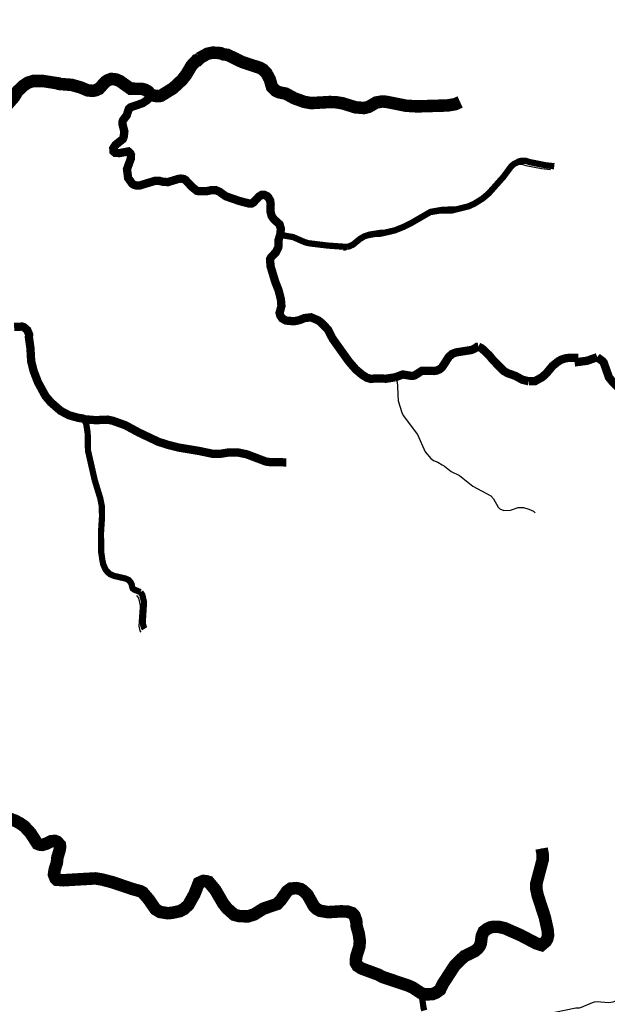
# Model space of a CAD drawing. Extents: x 51920 to 942505, y -746995 to 647103.
# Drawn here: x 258225 to 265282, y -635965 to -624141 of the extents above; entities that cross this region are included whole.
import ezdxf

# ---------------------------------------------------------------- set-up
doc = ezdxf.new("R2010")
doc.units = 0
doc.header["$LTSCALE"] = 30
doc.header["$MEASUREMENT"] = 0
for name, color, linetype in [('Arroio Barra Grande', 91, 'CONTINUOUS'), ('Arroio Imbuizal', 40, 'CONTINUOUS'), ('Arroio São Luís', 130, 'CONTINUOUS'), ('Arroio Tamanduá', 130, 'CONTINUOUS'), ('DELIMITAÇÃO BACIA RIO DO PEIXE EXUTÓRIA CAPINZAL', 160, 'CONTINUOUS'), ('Lajeado da Derrubada', 43, 'CONTINUOUS'), ('Ribeirão Lajeadinho', 133, 'CONTINUOUS'), ('Rio das Antas', 153, 'CONTINUOUS'), ('Rio das Pedras', 153, 'CONTINUOUS'), ('Rio Papuã', 173, 'CONTINUOUS')]:
    doc.layers.add(name, color=color, linetype=linetype)

msp = doc.modelspace()

# ---------------------------------------------------------------- linework, layer by layer
at = {"layer": 'Arroio Barra Grande', "color": 111, "const_width": 75}
for points in [[(262159.11720826, -626868.7326443588), (262182.0335315277, -626862.8446949982), (262225.8335898774, -626843.4446690242), (262312.6337055113, -626772.7445743551), (262365.8337763817, -626741.6445327151), (262424.5338545775, -626722.2445067439), (262555.4340289545, -626701.5444790424), (262603.3340927651, -626699.8444767735), (262730.2342618122, -626671.1444383581), (262841.9344106122, -626626.444378514), (262922.3345177166, -626586.1443245533), (263159.434833565, -626448.9441408442), (263303.0350248578, -626423.7441071161), (263468.3352450567, -626418.8441005741), (263619.5354464728, -626381.0440499719), (263689.4355395862, -626347.9440056515), (263786.5356689336, -626287.2439243702), (263856.8357625802, -626227.2438440268), (264031.8359956958, -626031.3435816896), (264129.7361261051, -625900.1434059954), (264158.3361642031, -625875.4433729184), (264220.2362466583, -625843.1433296689), (264252.8362900852, -625835.1433189578), (264299.4363521601, -625835.1433189615), (264350.036419564, -625851.543340929), (264536.3366677344, -625888.8433909008), (264644.4368117336, -625900.943407111)], [(261355.6324306643, -626710.6444909946), (261410.732504063, -626735.1445238191), (261507.0326323461, -626751.2445454021), (261647.732819772, -626812.3446272576), (261695.4328833136, -626825.644645082), (261921.433184375, -626853.3446822251), (262098.2334198949, -626866.0446992685), (262159.11720826, -626868.7326443588)]]:
    msp.add_lwpolyline(points, dxfattribs=at)
at = {"layer": 'Arroio Barra Grande'}
msp.add_lwpolyline([(262113.0171468671, -626909.3826987), (262135.9334701347, -626903.4947493394), (262179.7335284844, -626884.0947233654), (262266.5336441184, -626813.3946286963), (262319.7337149887, -626782.2945870563), (262378.4337931846, -626762.894561085), (262509.3339675616, -626742.1945333836), (262557.2340313722, -626740.4945311147), (262684.1342004193, -626711.7944926993), (262795.8343492193, -626667.0944328551), (262876.2344563237, -626626.7943788945), (263113.3347721721, -626489.5941951853), (263256.9349634649, -626464.3941614573), (263422.2351836638, -626459.4941549153), (263573.4353850799, -626421.694104313), (263643.3354781933, -626388.5940599927), (263740.4356075407, -626327.8939787113), (263810.7357011872, -626267.893898368), (263985.7359343029, -626071.9936360308), (264083.6360647122, -625940.7934603366), (264112.2361028101, -625916.0934272596), (264174.1361852654, -625883.7933840101), (264206.7362286923, -625875.793373299), (264253.3362907672, -625875.7933733027), (264303.9363581711, -625892.1933952702), (264490.2366063414, -625929.4934452419), (264598.3367503407, -625941.5934614522)], dxfattribs=at)
at = {"layer": 'Arroio Imbuizal', "color": 111}
for points in [[(262734.6342676071, -628435.6468015333), (262757.3342978454, -628492.4468776119), (262760.2043397089, -628538.0386888125), (262766.9343106294, -628644.9470818612)], [(262766.9343106294, -628644.9470818612), (262771.6343168875, -628718.9471809735), (262814.2343736364, -628859.5473692893), (262831.8343970827, -628896.1474183128), (263003.9346263517, -629124.4477241124), (263096.0347490443, -629330.6480003), (263164.3348400351, -629410.8481077274), (263195.1348810684, -629435.1481402788), (263245.0349475459, -629454.9481668054), (263298.735019087, -629486.3482088681), (263326.4129501393, -629503.9815130235), (263406.3351624357, -629564.8483140228), (263505.0352939281, -629615.8483823437), (263665.3355074886, -629744.8485551422), (263884.5357995189, -629859.9487093316), (263915.0358401532, -629893.9487548742), (263970.9359146272, -629996.6488924354), (263991.1359415408, -630016.8489194923), (264039.0360053565, -630035.4489444104), (264118.0361106054, -630032.4489404002), (264211.7362354364, -630001.0488983534), (264276.3363215016, -630000.4488975547), (264340.9364075661, -630019.5489231424), (264395.6364804413, -630045.1489574352), (264416.5365082875, -630062.5489807437)]]:
    msp.add_lwpolyline(points, dxfattribs=at)
at = {"layer": 'Arroio São Luís', "color": 111, "const_width": 75}
for points in [[(258995.4292861287, -628938.6474743207), (259023.5293235548, -628992.8475469222), (259041.2293471136, -629105.3476976046), (259045.0293521366, -629315.847979542), (259126.3294603825, -629672.448457189), (259191.6295473403, -629885.4487424988), (259210.6295726368, -629981.2488708181), (259213.6295766102, -630107.5490399842), (259200.8295595227, -630306.2493061192), (259204.1295638775, -630537.7496161946), (259218.1696728797, -630634.0473042597), (259228.2295959603, -630682.7498104164), (259258.4296361844, -630749.049899229), (259258.9338332873, -630749.5379847746), (259287.8338996709, -630781.1162286076), (259311.6297070546, -630800.549968226), (259358.2297691362, -630820.749995296), (259496.1615885458, -630852.2614733448), (259535.5289283387, -630871.4217085309), (259558.330035717, -630899.3501006347), (259569.0709634654, -630920.4446833181), (259574.231276558, -630948.8264055589), (259581.9717461991, -630972.0478146655), (259600.0328420397, -630984.9485975077), (259675.1301913128, -631015.6502564439)], [(259675.1301913128, -631015.6502564439), (259697.8302215509, -631049.2503014553), (259718.0302484512, -631135.7504173239), (259716.5849963886, -631158.5360053183), (259702.2302273617, -631384.8507509717), (259715.4302449405, -631439.1508237087), (259725.4302582604, -631455.2508452778)]]:
    msp.add_lwpolyline(points, dxfattribs=at)
at = {"layer": 'Arroio São Luís'}
msp.add_lwpolyline([(259629.0301299199, -631056.3003107851), (259651.730160158, -631089.9003557964), (259671.9301870582, -631176.4004716651), (259670.4849349957, -631199.1860596595), (259656.1301659687, -631425.5008053129), (259669.3301835476, -631479.8008780499), (259679.3301968675, -631495.900899619)], dxfattribs=at)
at = {"layer": 'Arroio Tamanduá', "color": 111, "const_width": 100}
for points in [[(259931.0305330072, -626083.7436510586), (259896.130486518, -626074.5436387287), (259850.4304256401, -626076.1436408582), (259670.3301857185, -626130.5437136582), (259625.9301265723, -626131.64371512), (259595.6300862102, -626123.4437041284), (259575.8300598372, -626110.4436867117), (259526.5299941759, -626041.7435946913), (259513.2299764779, -625935.1434519273), (259561.3300405747, -625805.443278242), (259561.5300408475, -625767.2432270852), (259554.2300311257, -625748.6432021727), (259528.3299966296, -625723.3431682811), (259425.2298592876, -625742.5431939644), (259371.8297881524, -625740.8431916704), (259351.2297607156, -625722.5431671563), (259348.929757659, -625685.8431180074), (259374.2297913678, -625646.2430649811), (259463.2299099379, -625574.4429688557), (259473.5299236622, -625549.4429353775), (259481.7299345973, -625482.4428456539), (259458.229903309, -625393.6427267251), (259458.1299031794, -625370.7426960563), (259466.3299141069, -625347.6426651237), (259510.2299725963, -625289.7425875963), (259534.5300049787, -625214.5424868969), (259558.4300368193, -625191.3424558343), (259698.3302231833, -625144.5423932002), (259757.3303017819, -625106.2423419292), (259785.8303397515, -625073.4422980129), (259798.2303562757, -625040.8422543575)], [(261197.8215630062, -626263.7452348379), (261191.6322122425, -626257.6438842771), (261166.7321790741, -626245.843868469), (261129.3321292539, -626246.0438687281), (261096.7320858249, -626266.5438961751), (261030.3319973646, -626337.4439911108), (261008.431968189, -626348.8440063727), (260974.031922365, -626347.3440043555), (260858.5317685094, -626316.8439634816), (260700.8315584416, -626261.8438897823), (260622.9314546753, -626207.0438163738), (260575.63139167, -626186.4437887735), (260527.8313279937, -626187.8437906365), (260478.6312624536, -626198.9438054898), (260384.2311367022, -626202.1438097499), (260352.2310940755, -626195.9438014386), (260294.3310169523, -626149.5437392817), (260215.6309121288, -626065.8436271643), (260197.3308877518, -626054.4436118958), (260161.4308399292, -626049.1436047863), (260128.2307957036, -626053.843611071), (260003.8306299836, -626091.6436616593), (259942.8305487243, -626086.843655212), (259931.0305330072, -626083.7436510586)], [(261355.6324306643, -626710.6444909946), (261361.7324387967, -626650.8444109076), (261345.1324166881, -626598.7443411286), (261281.6323321033, -626541.5442645085), (261251.2322916123, -626500.3442093247), (261237.4322732344, -626447.1441380755), (261238.9322752408, -626357.0440174082), (261232.6322668543, -626313.0439584815), (261212.7322403482, -626278.4439121393), (261197.8215630062, -626263.7452348379)], [(262734.6342676071, -628435.6468015333), (262624.9341214629, -628452.4468240171), (262491.9339442808, -628449.2468197086), (262442.0338778034, -628455.2468277357), (262390.0338085297, -628439.0468060292), (262338.1337393916, -628405.4467610187), (262262.4336385457, -628342.8466771628), (262176.9335246499, -628244.4465453607), (261983.1332664897, -627972.6461812985), (261925.1331892316, -627860.4460310164), (261846.5330845288, -627780.1459234554), (261810.9330371062, -627752.3458862138), (261723.5329206744, -627715.2458365095), (261645.7328170307, -627724.545848949), (261580.4327300378, -627750.245883355), (261516.0326442451, -627763.0459004847), (261423.0325203543, -627753.9458882754), (261376.8324588097, -627728.3458539798), (261354.2324287059, -627694.9458092452), (261345.9324176517, -627661.845764909), (261368.1324472341, -627579.5456546919), (261361.9324389813, -627502.6455516984), (261333.2324007603, -627388.6453990137), (261294.432349082, -627290.9452681561), (261237.632273434, -627103.3450168959), (261231.3322650494, -627017.4449018502), (261245.032283302, -626992.2448681054), (261301.0323579092, -626934.6447909755), (261330.8323976108, -626876.344712902), (261333.3324009514, -626787.2445935757), (261355.0324298649, -626716.7444991638), (261355.6324306643, -626710.6444909946)], [(263732.6355971404, -628067.3463084019), (263717.8355774251, -628069.5463113488), (263690.3355407892, -628089.846338533), (263649.7354867038, -628107.5463622335), (263466.3352423802, -628136.8464014522), (263419.6351801669, -628153.8464242147), (263380.335127811, -628188.246470282), (263296.1350156386, -628316.646642239), (263269.034979536, -628339.14667237), (263237.7349378375, -628353.3466913832), (263200.9348888139, -628360.0467003529), (263056.1346959117, -628356.8466960454), (262973.0345852042, -628410.2467675527), (262953.0345585607, -628417.2467769255), (262920.5345152637, -628417.2467769199), (262826.0343893711, -628401.4467557437), (262734.6342676071, -628435.6468015333)], [(264339.3364053874, -628483.4468657562), (264263.0363037411, -628465.7468420436), (264178.7361914359, -628419.0467794893), (264083.0360639442, -628385.446734477), (264038.5360046595, -628359.6466999204), (263907.5358301414, -628227.4465228479), (263862.4357700591, -628171.2464475726), (263773.8356520273, -628087.5463354626), (263732.6355971404, -628067.3463084019)], [(264934.8371986988, -628203.0825967985), (264821.0370470948, -628201.946488781), (264773.4369836845, -628208.8464980164), (264725.9369204057, -628225.3465201111), (264689.5368719132, -628246.746548772), (264622.9367831928, -628300.446620688), (264555.3366931404, -628382.2467302383), (264502.5366228013, -628432.0467969311), (264414.3365053031, -628481.2468628177), (264339.3364053874, -628483.4468657562)], [(265160.6374995086, -628193.7966583549), (265038.5373368522, -628237.1967164801), (264888.7371372941, -628257.0988818315)], [(265718.9382433225, -628793.7974621683), (265653.4381560602, -628745.4973974667), (265542.2380079128, -628679.3973089141), (265348.8377502508, -628495.3970624023), (265300.8376863016, -628435.1969817505), (265239.3376043572, -628261.1967486498), (265227.4375885043, -628244.4967262709), (265160.6374995086, -628193.7966583549)]]:
    msp.add_lwpolyline(points, dxfattribs=at)
at = {"layer": 'DELIMITAÇÃO BACIA RIO DO PEIXE EXUTÓRIA CAPINZAL', "start_tangent": (0.7950326343632821, -0.6065666577527815), "end_tangent": (0.7950326343632821, -0.6065666577527815)}
msp.add_spline([(204245.133572897, -673823.7363079843), (204266.3040420231, -675894.1525080113), (206595.8755156607, -677285.052708633), (209938.7415986019, -678302.421980164), (214266.1524867401, -677537.0393041426), (217824.6210130341, -678099.7104439982), (220698.190845015, -677626.7122325914), (222372.3672870351, -678024.3939441433), (226091.1062076436, -679477.1708090324), (227984.2819245574, -678227.1065480828), (229708.4263584232, -677585.1822345001), (230996.5271122598, -677823.6011976768), (232284.6278660963, -678062.0201608536), (232487.4685741011, -677352.5228437432), (231946.5589633067, -676338.9576884974), (232284.6262819234, -676085.5663996858), (232622.69360054, -675832.1751108742), (234093.2863573132, -675409.8555843391), (235563.8791140863, -674987.536057804), (237056.2463318296, -674630.2183352439), (238548.6135495729, -674272.9006126837), (240610.8237178817, -673039.7285348424), (242673.0338861905, -671806.556457001), (245053.5424754485, -669291.7887549242), (249009.7743091728, -668379.3844990244), (251200.9187520463, -666524.1615154387), (253392.0631949198, -664668.938531853), (253996.9312514709, -663158.8203733419), (254648.1649175901, -662909.3357566388), (255857.8801751789, -663172.2203130354), (257628.2648346158, -663611.401970313), (258308.8457899014, -663780.2345854517), (259628.6761636508, -663198.1048468295), (260772.8297160355, -662693.4598396828), (261284.3793473006, -662467.8336841832), (261623.1183553643, -661431.0967675195), (261961.857363428, -660394.3598508558), (262621.8296276918, -658959.0845182945), (262505.7853834094, -657463.6988922169), (263376.8704927033, -657188.2967970073), (266354.7133770509, -656041.0830938276), (266520.1288843318, -655176.8812913566), (266285.8478695686, -649838.6026031576), (266209.367959585, -648095.9472114977), (268403.6933310602, -645648.0025887466), (270723.1685697325, -642502.7318296523), (269861.2452650829, -639405.8949477668), (270881.6587641453, -638057.0103478616), (271127.479447098, -635150.0408836855), (270559.6660512374, -634830.2766354163), (269886.0755962031, -633069.4640845768), (270543.1748079709, -630935.2211030168), (272126.8205027336, -629815.2864473375), (274138.1327695143, -627877.4113571993), (275606.3303651744, -626854.0302190485), (277299.1413280317, -625533.5152413456), (279093.4857064603, -624031.1138070317), (279812.4131385367, -623429.1571157163), (280906.1806182648, -619682.6494582277), (281906.0845799207, -616136.4358376944), (282945.069321395, -614832.1784038149), (283370.5934647397, -614142.9441879301), (284848.6202162169, -611045.4464260801), (284578.851357826, -610056.9162977082), (282981.4566236483, -609552.3418765117), (281347.5942218439, -608385.6451306283), (279692.2662728485, -607351.7153915493), (279357.1819524136, -606139.260262928), (277795.6212165728, -605776.3345918416), (277210.5860447851, -605202.6303527704), (276594.4788993727, -604201.7482159161), (274278.9123751341, -602928.6589365548), (272246.6299395254, -601618.5084446875), (271200.7999652498, -600774.7278818334), (269983.2931386409, -599096.6848926754), (269549.0649211272, -597863.3334288187), (267166.2672015603, -597092.544822038), (266200.430054253, -596869.9128959822), (264522.0757291383, -597365.481127389), (263417.1611110774, -597044.282366648), (262071.2968022923, -596579.6396288688), (260996.0154636009, -596193.6553803983), (259465.7801788092, -595816.5738626702), (258914.7065028981, -595680.7779493504), (257830.2005235211, -594932.6015904635), (255801.5589858382, -593860.8854685891), (255035.5124101714, -592752.1650446986), (254402.876604242, -592066.1262499007), (253563.2881723605, -591775.3993573384), (250978.6979136947, -591960.1862069136), (249011.8749228688, -592100.8054106454), (248121.1113250958, -593150.7912882073), (248935.4064283152, -593692.5053697587), (248713.1616405947, -594182.6732372213), (247729.5563714802, -595513.7170742201), (247214.151298026, -597083.4858738639), (246784.3457720052, -598392.544203733), (245788.5044957427, -599149.6633355226), (244779.6471340396, -600100.1441972302), (243038.6999606676, -600223.5233048731), (241497.8937524562, -602225.3152185888), (239681.9025592241, -603546.9486846395), (239928.0510381759, -604411.2973941242), (238205.0095455372, -604901.9836622125), (234736.1327625811, -606669.3203115847), (229838.8925284958, -605139.8943650126), (227560.315981192, -605819.6392301556), (225791.871727278, -607858.875961133), (223322.525346315, -608848.6020872493), (218772.1657121186, -608757.0809597024), (217693.5148369791, -609323.0182114206), (216831.8545050845, -612036.9129326786), (217867.3620066298, -613761.6753010848), (217038.9566390631, -615141.4847687001), (214967.9448043192, -616038.3614565372), (213794.3718537437, -618694.4960164141), (213380.1691699601, -620108.8009876634), (211412.7052338591, -622592.4590971452), (209392.2273984966, -623964.374977056), (206358.0710532321, -624967.5117876455), (204630.6066853339, -624897.3250299878), (203877.7481813268, -626424.2320338169), (204200.5035501085, -629641.2323874102), (204610.0360023976, -631369.0917337143), (204609.650748875, -633955.8338772315), (204168.8145665743, -635971.4913183153), (204313.1901995004, -638095.6991352467), (204420.5194759551, -639674.8415667629), (203590.7248532195, -640017.9406224196), (203356.8792673503, -640519.4296106803), (203245.7272039293, -641824.6826235175), (201740.7003660169, -644893.6035904908), (200806.6940113083, -647693.8705425707), (198523.9023652091, -648995.2872225768), (197709.2916159844, -649057.910018937), (196706.6945315432, -649284.919044497), (195747.4879067559, -651349.77248335), (196903.8026082995, -655168.8910413748), (197291.2771783471, -658521.455983761), (198309.0326437568, -660015.3983513298), (198208.3863691846, -660949.113132009), (197686.3606845024, -661493.3148849355), (196248.3393815029, -664679.2146774535), (197655.5704968275, -666095.8561980492), (198888.0335843922, -667408.8891093156), (200399.0957689401, -669674.7615811494), (203372.9331950569, -673048.7528886993), (204245.133572897, -673823.7363079843)], degree=3, dxfattribs=at)
at = {"layer": 'Lajeado da Derrubada', "color": 111}
msp.add_lwpolyline([(265416.6257929715, -635914.0589558884), (265387.0309447857, -635924.8061350194), (265346.1705731835, -635940.0632290683), (265324.7487376562, -635945.0058401657), (265294.808208414, -635947.1809427432), (265160.5609381829, -635935.4733318781), (265123.6374507285, -635940.9068547563), (265100.4618695344, -635946.4004353454), (264968.9372445951, -636002.5069372692), (264942.0188703718, -636010.4020413627), (264902.5371561185, -636012.0069499902), (263448.7352078141, -636310.057438804)], dxfattribs=at)
at = {"layer": 'Ribeirão Lajeadinho', "color": 111, "const_width": 100}
for points in [[(258339.7284127921, -627986.9461994582), (258334.9284064049, -627953.5461547227), (258338.7284114745, -627923.8461149457), (258316.3283816459, -627869.5460422133), (258274.4283258362, -627833.0459933152), (258253.8282983928, -627826.9459851367), (258158.1281709012, -627829.9459891218)], [(258995.4292861287, -628938.6474743207), (258981.8292680114, -628930.5474634675), (258924.1291911436, -628921.5474513938), (258814.329044871, -628890.2474094379), (258714.9289124584, -628837.4473386864), (258597.4287559415, -628734.8472012301), (258535.0286728278, -628661.0471023658), (258443.8285513644, -628494.6468794701), (258392.82848345, -628361.6467013211), (258362.8284435094, -628242.0465411266), (258353.4284310223, -628081.2463257603), (258339.7284127921, -627986.9461994582)], [(261426.532524861, -629457.2481695638), (261237.5322730672, -629454.7481661738), (261183.8322015264, -629448.1481573229), (260949.7318896562, -629359.5480385983), (260851.4317586997, -629339.7480120567), (260741.7316125523, -629336.7480080129), (260623.6314552124, -629356.4480343676), (260548.8313555614, -629355.6480332782), (260374.6311234881, -629319.2479844802), (260136.6308064202, -629279.6479313785), (260007.5306344338, -629247.4478882152), (259889.7304775002, -629209.7478376889), (259654.0301635103, -629098.1476881487), (259494.1299505008, -629011.6475722465), (259344.0297505416, -628957.7475000118), (259281.6296674133, -628944.1474817769), (259137.3294751705, -628950.347490037), (258995.4292861287, -628938.6474743207)]]:
    msp.add_lwpolyline(points, dxfattribs=at)
at = {"layer": 'Rio das Antas', "color": 111, "const_width": 150}
for points in [[(259798.2303562757, -625040.8422543575), (259847.2304215438, -625056.2422749951), (259899.8304916089, -625059.1422788949), (259922.030521183, -625053.9422719387), (260067.2307146125, -624964.2421518528), (260173.8308566247, -624865.2420193051), (260223.4309227041, -624802.5419353527), (260288.7310097032, -624692.7417883278), (260346.8310871042, -624630.441704915), (260362.731108283, -624628.2417019719), (260393.1311487827, -624598.2416618048)], [(260393.1311487827, -624598.2416618048), (260394.7311509138, -624596.741659796), (260479.9312644106, -624550.1415974136), (260543.9313496624, -624536.3415789503), (260636.0314723426, -624542.341587009), (260670.0315176312, -624557.0416067039), (260698.4315554604, -624560.5416113978)], [(263514.0353059419, -625129.0423732625), (263455.03522735, -625155.8424091443), (263361.5351028031, -625171.1424296239), (262997.1346173986, -625182.2424444343), (262863.0344387682, -625174.2424336999), (262624.9341216067, -625126.6423699158), (262576.4340570026, -625123.3423654867), (262507.533965224, -625135.6423819476), (262411.7338376082, -625189.7424543818), (262359.5337680736, -625201.5424701731), (262256.5336308723, -625193.342459174), (262103.3334268032, -625145.5423951318), (262028.0333264982, -625133.0423783773), (261950.1332227308, -625129.7423739434), (261725.8329239491, -625142.5423910377), (261643.5328143214, -625128.3423720041), (261522.4326530122, -625084.74231359), (261420.8325176806, -625029.2422392425), (261339.7324096513, -625012.8422172611), (261301.2323583681, -624994.3421924767), (261255.032296834, -624949.2421320697), (261227.232259811, -624855.4420064484), (261188.9322088016, -624784.8419118935), (261150.0321569893, -624742.5418552366), (261113.4321082392, -624720.7418260352), (260898.4318218563, -624650.0417313037), (260720.0315842319, -624563.2416150189), (260698.4315554604, -624560.5416113978)], [(259798.2303562757, -625040.8422543575), (259767.9303159203, -625003.4422042632), (259731.7302677025, -624982.6421763982), (259686.5302074953, -624970.5421601787), (259557.5300356593, -624970.1421596055), (259428.5298638398, -624878.842037297), (259382.529802569, -624858.9420106328), (259325.4297265101, -624852.1420015098), (259283.429670561, -624867.5420221185), (259254.2296316607, -624886.4420474201), (259178.0295301419, -624970.3421597538), (259136.0294741901, -624989.0421847823), (259102.9294300983, -624995.5421934772), (259041.8293487107, -624989.7421856896), (258960.6292405533, -624955.9421403987), (258848.8290916352, -624923.9420975075), (258698.9288919616, -624912.6420823244), (258690.4288806401, -624906.4420740177), (258506.6286358132, -624877.5420352501), (258386.4284756997, -624877.9420357441), (258324.1283927076, -624897.0420612992), (258268.4283185043, -624933.8421105613), (258199.6282268424, -624999.4421983884), (258154.4281666147, -625072.9422968013), (258046.928023387, -625195.0424602778)]]:
    msp.add_lwpolyline(points, dxfattribs=at)
at = {"layer": 'Rio das Pedras', "color": 111, "const_width": 150}
msp.add_lwpolyline([(264492.5366096874, -634094.6543816217), (264505.8366274118, -634165.1544760606), (264506.0366276808, -634226.9545588457), (264429.3365254938, -634516.2549463717), (264429.3365254959, -634579.4550310337), (264444.6365458845, -634653.755130563), (264531.4366615523, -634921.0554886378), (264566.4367081948, -635079.9557015022), (264569.8367127262, -635138.8557804023), (264560.9367008701, -635178.4558334501), (264544.0366783518, -635208.2558733673), (264491.1366078662, -635253.3559337781), (264427.2365227212, -635233.3559069821), (264243.5362779436, -635136.9557778278), (264051.036021442, -635051.9556639447), (263974.435919375, -635034.3556403593), (263916.9358427572, -635034.3556403528), (263877.3357899925, -635041.2556495938), (263839.1357390916, -635059.0556734317), (263797.4356835278, -635090.9557161612), (263773.835652083, -635145.4557891657), (263763.035637694, -635232.8559062445), (263751.8356227703, -635261.8559450909), (263732.3355967875, -635289.2559817947), (263693.0355444204, -635325.9560309538), (263565.3353742638, -635387.5561134556), (263452.1352234281, -635496.1562589222), (263307.4350306158, -635719.0565575009), (263273.2349850442, -635790.6566534127), (263224.9349206833, -635825.5567001599), (263180.3348612547, -635843.2567238641), (263091.7347431962, -635846.9567288078), (263044.9346808352, -635830.3567065644), (262950.4345549148, -635767.356622154), (262891.0344757668, -635740.7565865127), (262597.0340840171, -635641.656453712), (262577.2340576333, -635634.9564447348), (262533.833999805, -635610.2564116382), (262328.8337266484, -635534.4563100619), (262282.533664955, -635504.4562698669), (262263.5336396394, -635471.6562259245), (262262.1336377757, -635430.2561704648), (262269.0336469714, -635384.6561093788), (262303.4336928153, -635275.3559629695), (262309.8337013452, -635208.355873217), (262297.033684294, -635118.955753455), (262271.5336503202, -635028.8556327542), (262266.7336439291, -634962.5555439397), (262244.9336148836, -634899.9554600773), (262218.8335801074, -634871.1554214946), (262157.5334984279, -634850.7553941553), (262081.7333974278, -634849.2553921324), (261928.5331932947, -634858.6554046964), (261830.4330625829, -634841.7553820388), (261793.833013816, -634821.5553549734), (261757.7329657167, -634786.9553086153), (261682.6328656581, -634652.9551290983), (261627.2327918443, -634599.1550570187), (261599.432754803, -634581.2550330359), (261544.6326817866, -634569.9550178872), (261478.9325942434, -634576.1550261789), (261434.8325354808, -634608.755069839), (261357.4324323387, -634719.3552179785), (261318.2323801024, -634759.7552720887), (261150.2321562447, -634817.0553488118), (261040.4320099347, -634886.1554413514), (260965.131909597, -634909.6554728152), (260862.0317722189, -634906.1554681045), (260801.7316918737, -634890.6554473249), (260712.7315732932, -634811.4553412116), (260665.7315106751, -634750.7552598874), (260576.2313914379, -634594.8550510259), (260493.4312811213, -634495.2549175863), (260457.6312334221, -634485.5549045821), (260426.3311917155, -634485.3549043062), (260375.9358416004, -634508.1951107049), (260323.7310549868, -634641.2551131212), (260251.5309587659, -634770.2552859067), (260199.8308898724, -634819.5553519345), (260149.2308224467, -634846.4553879566), (260054.7306965263, -634866.6554149921), (260001.9306261723, -634871.5554215425), (259909.0305023867, -634856.1554008872), (259855.8304315047, -634824.0553578708), (259774.2303227927, -634706.0551997788), (259703.5302285997, -634623.5550892447), (259677.3301936922, -634608.2550687419), (259577.8300611162, -634580.555031607), (259339.7297438731, -634499.7549233028), (259209.9295709248, -634465.6548775873), (259131.6294665952, -634453.4548612201), (258748.6289562628, -634475.654890841), (258668.5288495338, -634469.2548822426), (258656.4288334132, -634457.4548664299), (258636.2288065069, -634407.2547991761), (258645.3288186445, -634347.0547185392), (258671.1288530366, -634265.9546099083), (258677.7288618435, -634202.2545245813), (258704.4053239856, -634112.3317592443), (258710.6289057042, -634075.0543541993), (258707.0533535355, -634049.1993514189), (258692.7228751291, -634033.8924591179), (258671.8288540169, -634012.8542708672), (258648.7288232414, -634003.3542581332), (258603.1287624806, -634006.654262541), (258542.8286821296, -634037.2543035113), (258496.1286199006, -634050.8543217127), (258464.6369685941, -634047.8001363679), (258436.8285408905, -634036.3543022686), (258355.4284324563, -633909.6541325228), (258281.6283341383, -633829.4540250656), (258228.5282633947, -633791.8539746805), (258168.8281838535, -633760.0539320625), (258047.0280215736, -633716.0538730818)], dxfattribs=at)
at = {"layer": 'Rio das Pedras', "color": 111}
for points in [[(258707.0533535355, -634049.1993514189), (258692.7228751291, -634033.8924591179), (258671.8288540169, -634012.8542708672), (258648.7288232413, -634003.3542581332), (258603.1287624807, -634006.654262541), (258542.8286821296, -634037.2543035113), (258496.1286199006, -634050.8543217127), (258464.636968594, -634047.8001363679), (258436.8285408905, -634036.3543022686), (258355.4284324563, -633909.6541325228), (258281.6283341383, -633829.4540250656), (258228.5282633947, -633791.8539746805), (258168.8281838535, -633760.0539320625), (258047.0280215736, -633716.0538730818), (257913.6278438317, -633696.9538474475), (257816.5277144513, -633703.3538559872), (257814.0277111219, -633704.0538569243)], [(260375.9358416004, -634508.1951107049), (260323.7310549868, -634641.2551131212), (260251.530958766, -634770.2552859067), (260199.8308898724, -634819.5553519345), (260149.2308224467, -634846.4553879566), (260054.7306965263, -634866.6554149921), (260001.9306261723, -634871.5554215425), (259909.0305023867, -634856.1554008872), (259855.8304315046, -634824.0553578708), (259774.2303227927, -634706.0551997788), (259703.5302285998, -634623.5550892447), (259677.3301936922, -634608.2550687419), (259577.8300611162, -634580.555031607), (259339.7297438731, -634499.7549233028), (259209.9295709248, -634465.6548775873), (259131.6294665952, -634453.4548612201), (258748.6289562628, -634475.654890841), (258668.5288495339, -634469.2548822426), (258656.4288334133, -634457.4548664299), (258636.2288065068, -634407.2547991761), (258645.3288186445, -634347.0547185392), (258671.1288530367, -634265.9546099083), (258677.7288618435, -634202.2545245813), (258704.4053239855, -634112.3317592443), (258710.6289057042, -634075.0543541993), (258707.0533535355, -634049.1993514189)], [(264492.5366096874, -634094.6543816217), (264505.8366274118, -634165.1544760606), (264506.0366276809, -634226.9545588457), (264429.3365254938, -634516.2549463717), (264429.3365254959, -634579.4550310337), (264444.6365458845, -634653.755130563), (264531.4366615523, -634921.0554886378), (264566.4367081948, -635079.9557015022), (264569.8367127262, -635138.8557804023), (264560.9367008701, -635178.4558334501), (264544.0366783518, -635208.2558733673), (264491.1366078662, -635253.3559337781)], [(262244.9336148836, -634899.9554600773), (262218.8335801074, -634871.1554214946), (262157.5334984279, -634850.7553941553), (262081.7333974278, -634849.2553921324), (261928.5331932947, -634858.6554046964), (261830.4330625829, -634841.7553820388), (261793.833013816, -634821.5553549734), (261757.7329657167, -634786.9553086153), (261682.6328656581, -634652.9551290983), (261627.2327918444, -634599.1550570187), (261599.432754803, -634581.2550330359), (261544.6326817866, -634569.9550178872), (261478.9325942434, -634576.1550261789), (261434.8325354808, -634608.755069839), (261357.4324323387, -634719.3552179785), (261318.2323801024, -634759.7552720887), (261150.2321562447, -634817.0553488118), (261040.4320099347, -634886.1554413514), (260965.131909597, -634909.6554728152), (260862.031772219, -634906.1554681045), (260801.7316918737, -634890.6554473249), (260712.7315732932, -634811.4553412116), (260665.7315106752, -634750.7552598874), (260576.2313914379, -634594.8550510259), (260493.4312811212, -634495.2549175863), (260457.6312334221, -634485.5549045821), (260426.3311917155, -634485.3549043062), (260375.9358416004, -634508.1951107049)], [(262597.0340840171, -635641.656453712), (262577.2340576332, -635634.9564447348), (262533.833999805, -635610.2564116382), (262328.8337266484, -635534.4563100619), (262282.533664955, -635504.4562698669), (262263.5336396394, -635471.6562259245), (262262.1336377757, -635430.2561704648), (262269.0336469714, -635384.6561093788), (262303.4336928154, -635275.3559629695), (262309.8337013453, -635208.355873217), (262297.033684294, -635118.955753455), (262271.5336503202, -635028.8556327542), (262266.733643929, -634962.5555439397), (262244.9336148836, -634899.9554600773)], [(264491.1366078662, -635253.3559337781), (264427.2365227211, -635233.3559069821), (264243.5362779436, -635136.9557778278), (264051.0360214419, -635051.9556639447), (263974.4359193749, -635034.3556403593), (263916.9358427571, -635034.3556403528), (263877.3357899925, -635041.2556495938), (263839.1357390916, -635059.0556734317), (263797.4356835278, -635090.9557161612), (263773.835652083, -635145.4557891657), (263763.035637694, -635232.8559062445), (263751.8356227704, -635261.8559450909), (263732.3355967875, -635289.2559817947), (263693.0355444204, -635325.9560309538), (263565.3353742638, -635387.5561134556), (263452.135223428, -635496.1562589222), (263307.4350306158, -635719.0565575009), (263273.2349850442, -635790.6566534127), (263224.9349206834, -635825.5567001599), (263180.3348612547, -635843.2567238641), (263091.7347431962, -635846.9567288078), (263044.9346808352, -635830.3567065644), (262950.4345549148, -635767.356622154), (262891.0344757668, -635740.7565865127), (262597.0340840171, -635641.656453712)]]:
    msp.add_lwpolyline(points, dxfattribs=at)
at = {"layer": 'Rio Papuã', "color": 111, "const_width": 75}
msp.add_lwpolyline([(263083.6347212965, -636039.5570763323), (263075.1347099678, -636010.057036806), (263068.9550369356, -635968.1927809325), (263054.983510376, -635873.5425365531)], dxfattribs=at)

doc.saveas('drawing.dxf')
